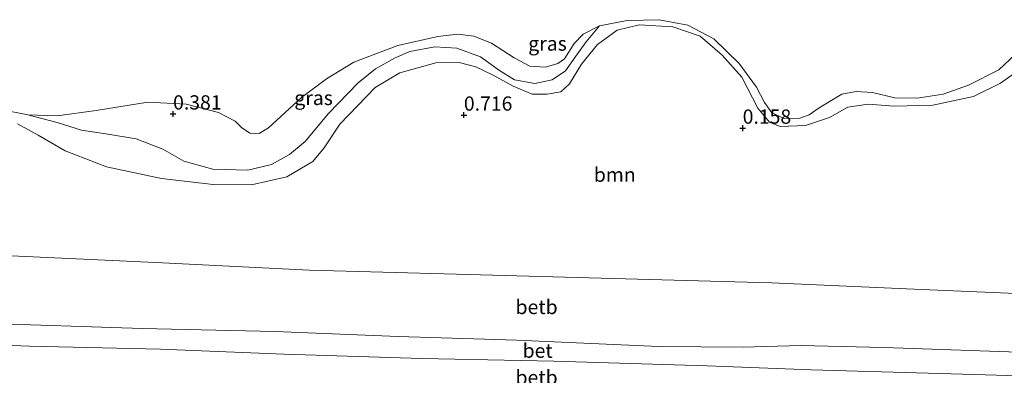
# Model space of a CAD drawing. Units: metres. Extents: x 79996 to 90006, y 412498 to 418751.
# Drawn here: x 83619 to 83792, y 413068 to 413131 of the extents above; entities that cross this region are included whole.
import ezdxf
from ezdxf.enums import TextEntityAlignment as Align

# ---------------------------------------------------------------- set-up
doc = ezdxf.new("R2010")
doc.units = ezdxf.units.M
doc.layers.get('0').update_dxf_attribs({"lineweight": 25})
for name, color, linetype, lineweight in [('B-ME-GR-BOOM-GV-B6', 93, 'Continuous', 18), ('B-ME-GW-HOOGTEPUNT-S-B1', 10, 'Continuous', 25), ('B-ME-GW-KRUINLIJN-L-B1', 93, 'Continuous', 18), ('B-ME-GW-TEENLIJN-L-B1', 93, 'Continuous', 18), ('B-ME-IE-GRASLAND-GV-B6', 93, 'Continuous', 18), ('B-ME-OB-BEKLEDING-GV-B6', 253, 'Continuous', 18), ('B-ME-OB-WATERLIJN-L-B1', 133, 'OB-WATERLIJN', 18), ('B-ME-OG-WATER-GV-B6', 153, 'Continuous', 18), ('B-ME-VH-VERH_SOORT-BETON-OVERIG-GV-B6', 8, 'IE-TERREINAFSCHEIDING-NATUURLIJK-HOUTWAL', 18)]:
    doc.layers.add(name, color=color, linetype=linetype, lineweight=lineweight)
doc.styles.add('NLCS-ISO', font='NLCS-ISO.TTF')
doc.linetypes.add('IE-TERREINAFSCHEIDING-NATUURLIJK-HOUTWAL', pattern='A,7,-1.5,[67,NLCS.SHX,S=0.75,R=45,X=0,Y=0],-1.5,7,-1.5,[70,NLCS.SHX,S=0.75,R=0,X=0,Y=0],-1.5', length=20)
doc.linetypes.add('OB-WATERLIJN', pattern='A,10,[32,NLCS.SHX,S=2,R=0,X=0,Y=0],-12', length=22)

# ---------------------------------------------------------------- blocks, each defined once
blk = doc.blocks.new('hoogtepunt')
for p, q in [((-0.5, 0), (0.5, 0)), ((0, 0.5), (0, -0.5))]:
    blk.add_line(p, q)

msp = doc.modelspace()

# ---------------------------------------------------------------- linework, layer by layer
at = {"layer": 'B-ME-GR-BOOM-GV-B6'}
for points in [[(83618.907, 413112.476, 0.771), (83622.499, 413110.519, 0.821), (83627.274, 413107.784, 0.783), (83634.533, 413104.949, 0.783), (83644.179, 413102.901, 0.771), (83653.254, 413101.856, 0.758), (83659.977, 413101.803, 0.746), (83666.193, 413103.198, 0.746), (83670.746, 413105.913, 0.721), (83672.754, 413108.287, 0.659), (83675.499, 413112.427, 0.609), (83681.698, 413118.872, 0.659), (83686.011, 413121.447, 0.659), (83692.335, 413123.235, 0.659), (83696.442, 413123.292, 0.659), (83699.393, 413122.484, 0.659), (83702.428, 413121.03, 0.659), (83705.898, 413119.122, 0.659), (83709.231, 413117.711, 0.659), (83711.902, 413117.701, 0.659), (83714.287, 413118.142, 0.659), (83715.803, 413119.543, 0.659), (83717.908, 413122.96, 0.659), (83720.706, 413126.41, 0.659), (83724.193, 413128.948, 0.546), (83728.035, 413129.903, 0.584), (83733.979, 413129.525, 0.634), (83738.791, 413127.884, 0.634), (83742.624, 413124.532, 0.634), (83746.051, 413120.695, 0.634), (83748.898, 413115.239, 0.634), (83750.929, 413112.787, 0.858), (83752.783, 413112.049, 0.82), (83757.289, 413112.196, 0.82), (83761.502, 413113.627, 0.721), (83764.666, 413115.439, 0.746), (83768.245, 413115.954, 0.771), (83772.815, 413115.613, 0.883), (83779.639, 413115.804, 0.845), (83786.742, 413117.275, 0.82), (83791.483, 413119.639, 0.758), (83795.96, 413122.805, 0.771)], [(83900.495, 413079.841, 1.298), (83876.527, 413080.452, 1.525), (83852.94, 413081.363, 1.426), (83831.104, 413081.972, 1.587), (83805.245, 413082.213, 1.649), (83776.368, 413083.446, 1.599), (83751.268, 413084.581, 1.438), (83723.489, 413085.357, 1.475), (83695.949, 413086.084, 1.488), (83670.081, 413086.779, 1.55), (83644.367, 413088.078, 1.401), (83620.331, 413089.181, 1.164), (83583.955, 413090.847, 1.251)]]:
    msp.add_polyline3d(points, dxfattribs=at)
at = {"layer": 'B-ME-GW-KRUINLIJN-L-B1'}
for points in [[(83618.907, 413112.476, 0.771), (83622.499, 413110.519, 0.821), (83627.274, 413107.784, 0.783), (83634.533, 413104.949, 0.783), (83644.179, 413102.901, 0.771), (83653.254, 413101.856, 0.758), (83659.977, 413101.803, 0.746), (83666.193, 413103.198, 0.746), (83670.746, 413105.913, 0.721), (83672.754, 413108.287, 0.659), (83675.499, 413112.427, 0.609), (83681.698, 413118.872, 0.659), (83686.011, 413121.447, 0.659), (83692.335, 413123.235, 0.659), (83696.442, 413123.292, 0.659), (83699.393, 413122.484, 0.659), (83702.428, 413121.03, 0.659), (83705.898, 413119.122, 0.659), (83709.231, 413117.711, 0.659), (83711.902, 413117.701, 0.659), (83714.287, 413118.142, 0.659), (83715.803, 413119.543, 0.659), (83717.908, 413122.96, 0.659), (83720.706, 413126.41, 0.659), (83724.193, 413128.948, 0.546), (83728.035, 413129.903, 0.584), (83733.979, 413129.525, 0.634), (83738.791, 413127.884, 0.634), (83742.624, 413124.532, 0.634), (83746.051, 413120.695, 0.634), (83748.898, 413115.239, 0.634), (83750.929, 413112.787, 0.858), (83752.783, 413112.049, 0.82), (83757.289, 413112.196, 0.82), (83761.502, 413113.627, 0.721), (83764.666, 413115.439, 0.746), (83768.245, 413115.954, 0.771), (83772.815, 413115.613, 0.883), (83779.639, 413115.804, 0.845), (83786.742, 413117.275, 0.82), (83791.483, 413119.639, 0.758), (83795.96, 413122.805, 0.771)], [(83520.337, 413080.74, 4.578), (83540.924, 413079.875, 4.578), (83567.017, 413079.179, 4.564), (83593.485, 413078.184, 4.578), (83612.232, 413077.505, 4.564), (83640.781, 413076.546, 4.632), (83664.074, 413076.054, 4.585), (83685.74, 413075.134, 4.625), (83706.577, 413074.516, 4.591), (83731.421, 413073.409, 4.598), (83746.295, 413073.26, 4.598), (83756.398, 413073.582, 4.578), (83771.006, 413073.216, 4.564), (83797.981, 413072.316, 4.551), (83815.675, 413071.595, 4.585), (83837.912, 413070.69, 4.565), (83857.396, 413069.777, 4.571), (83881.109, 413069.131, 4.538), (83900.141, 413068.528, 4.476)]]:
    msp.add_polyline3d(points, dxfattribs=at)
at = {"layer": 'B-ME-GW-TEENLIJN-L-B1'}
for points in [[(83721.07, 413129.716, 0.382), (83718.746, 413126.902, 0.432), (83716.908, 413124.37, 0.432), (83715.12, 413121.837, 0.432), (83712.755, 413120.257, 0.419), (83709.71, 413119.58, 0.382), (83706.153, 413120.202, 0.357), (83703.514, 413121.843, 0.344), (83700.162, 413124.246, 0.369), (83696.045, 413125.773, 0.382), (83692.146, 413126.01, 0.394), (83687.774, 413125.217, 0.394), (83685.226, 413124.087, 0.394), (83681.719, 413122.137, 0.394), (83678.73, 413119.678, 0.357), (83673.428, 413114.258, 0.394), (83669.425, 413109.403, 0.432), (83666.643, 413107.088, 0.407), (83663.497, 413105.38, 0.432), (83659.319, 413104.385, 0.432), (83653.187, 413104.522, 0.432), (83648.117, 413105.921, 0.419), (83644.398, 413108.031, 0.407), (83639.695, 413109.87, 0.419), (83634.377, 413110.732, 0.432), (83630.125, 413111.369, 0.407), (83625.839, 413112.749, 0.382), (83620.677, 413114.073, 0.382)], [(83900.495, 413079.841, 1.298), (83876.527, 413080.452, 1.525), (83852.94, 413081.363, 1.426), (83831.104, 413081.972, 1.587), (83805.245, 413082.213, 1.649), (83776.368, 413083.446, 1.599), (83751.268, 413084.581, 1.438), (83723.489, 413085.357, 1.475), (83695.949, 413086.084, 1.488), (83670.081, 413086.779, 1.55), (83644.367, 413088.078, 1.401), (83620.331, 413089.181, 1.164), (83583.955, 413090.847, 1.251), (83564.889, 413091.957, 1.176), (83535.281, 413092.574, 1.201), (83520.739, 413093.603, 1.174)], [(83900.012, 413064.395, 4.712), (83884.81, 413064.779, 4.779), (83862.975, 413065.635, 4.779), (83841.617, 413066.481, 4.785), (83821.77, 413067.3, 4.833), (83798.794, 413068.143, 4.819), (83778.826, 413068.7, 4.819), (83758.276, 413069.31, 4.839), (83739.998, 413070.012, 4.833), (83713.053, 413070.834, 4.819), (83689.889, 413071.317, 4.826), (83665.654, 413072.049, 4.819), (83644.01, 413072.94, 4.785), (83621.012, 413073.45, 4.751), (83598.304, 413074.319, 4.758), (83575.624, 413075.061, 4.751), (83554.746, 413075.751, 4.765), (83535.465, 413076.36, 4.772), (83520.214, 413076.784, 4.813)]]:
    msp.add_polyline3d(points, dxfattribs=at)
at = {"layer": 'B-ME-IE-GRASLAND-GV-B6'}
for points in [[(83615.972, 413115.034, 0.382), (83620.677, 413114.073, 0.382), (83625.839, 413112.749, 0.382), (83630.125, 413111.369, 0.407), (83634.377, 413110.732, 0.432), (83639.695, 413109.87, 0.419), (83644.398, 413108.031, 0.407), (83648.117, 413105.921, 0.419), (83653.187, 413104.522, 0.432), (83659.319, 413104.385, 0.432), (83663.497, 413105.38, 0.432), (83666.643, 413107.088, 0.407), (83669.425, 413109.403, 0.432), (83673.428, 413114.258, 0.394), (83678.73, 413119.678, 0.357), (83681.719, 413122.137, 0.394), (83685.226, 413124.087, 0.394), (83687.774, 413125.217, 0.394), (83692.146, 413126.01, 0.394), (83696.045, 413125.773, 0.382), (83700.162, 413124.246, 0.369), (83703.514, 413121.843, 0.344), (83706.153, 413120.202, 0.357), (83709.71, 413119.58, 0.382), (83712.755, 413120.257, 0.419), (83715.12, 413121.837, 0.432), (83716.908, 413124.37, 0.432), (83718.746, 413126.902, 0.432), (83721.07, 413129.716, 0.382), (83725.918, 413130.664, 0.382), (83731.552, 413130.789, 0.382), (83736.609, 413129.821, 0.382), (83741.181, 413127.406, 0.382), (83745.61, 413123.083, 0.382), (83748.635, 413118.942, 0.382), (83750.032, 413116.246, 0.382), (83751.35, 413114.457, 0.382), (83753.54, 413113.452, 0.382), (83756.256, 413113.492, 0.382), (83757.928, 413114.058, 0.382), (83759.666, 413115.306, 0.382), (83763.651, 413117.701, 0.382), (83766.146, 413118.188, 0.382), (83769.028, 413117.983, 0.382), (83772.95, 413117.09, 0.382), (83776.85, 413117.023, 0.382), (83781.442, 413117.725, 0.382), (83785.902, 413119.284, 0.382), (83791.191, 413121.982, 0.382), (83797.148, 413127.53, 0.382)], [(83795.96, 413122.805, 0.771), (83791.483, 413119.639, 0.758), (83786.742, 413117.275, 0.82), (83779.639, 413115.804, 0.845), (83772.815, 413115.613, 0.883), (83768.245, 413115.954, 0.771), (83764.666, 413115.439, 0.746), (83761.502, 413113.627, 0.721), (83757.289, 413112.196, 0.82), (83752.783, 413112.049, 0.82), (83750.929, 413112.787, 0.858), (83748.898, 413115.239, 0.634), (83746.051, 413120.695, 0.634), (83742.624, 413124.532, 0.634), (83738.791, 413127.884, 0.634), (83733.979, 413129.525, 0.634), (83728.035, 413129.903, 0.584), (83724.193, 413128.948, 0.546), (83720.706, 413126.41, 0.659), (83717.908, 413122.96, 0.659), (83715.803, 413119.543, 0.659), (83714.287, 413118.142, 0.659), (83711.902, 413117.701, 0.659), (83709.231, 413117.711, 0.659), (83705.898, 413119.122, 0.659), (83702.428, 413121.03, 0.659), (83699.393, 413122.484, 0.659), (83696.442, 413123.292, 0.659), (83692.335, 413123.235, 0.659), (83686.011, 413121.447, 0.659), (83681.698, 413118.872, 0.659), (83675.499, 413112.427, 0.609), (83672.754, 413108.287, 0.659), (83670.746, 413105.913, 0.721), (83666.193, 413103.198, 0.746), (83659.977, 413101.803, 0.746), (83653.254, 413101.856, 0.758), (83644.179, 413102.901, 0.771), (83634.533, 413104.949, 0.783), (83627.274, 413107.784, 0.783), (83622.499, 413110.519, 0.821), (83618.907, 413112.476, 0.771)], [(83721.07, 413129.716, 0.382), (83718.746, 413126.902, 0.432), (83716.908, 413124.37, 0.432), (83715.12, 413121.837, 0.432), (83712.755, 413120.257, 0.419), (83709.71, 413119.58, 0.382), (83706.153, 413120.202, 0.357), (83703.514, 413121.843, 0.344), (83700.162, 413124.246, 0.369), (83696.045, 413125.773, 0.382), (83692.146, 413126.01, 0.394), (83687.774, 413125.217, 0.394), (83685.226, 413124.087, 0.394), (83681.719, 413122.137, 0.394), (83678.73, 413119.678, 0.357), (83673.428, 413114.258, 0.394), (83669.425, 413109.403, 0.432), (83666.643, 413107.088, 0.407), (83663.497, 413105.38, 0.432), (83659.319, 413104.385, 0.432), (83653.187, 413104.522, 0.432), (83648.117, 413105.921, 0.419), (83644.398, 413108.031, 0.407), (83639.695, 413109.87, 0.419), (83634.377, 413110.732, 0.432), (83630.125, 413111.369, 0.407), (83625.839, 413112.749, 0.382), (83620.677, 413114.073, 0.382), (83625.853, 413113.907, 0.382), (83632.712, 413114.86, 0.382), (83641.746, 413116.317, 0.382), (83648.526, 413115.964, 0.382), (83654.175, 413114.48, 0.382), (83657.107, 413112.956, 0.382), (83658.239, 413111.875, 0.382), (83659.674, 413110.837, 0.382), (83661.333, 413110.8, 0.382), (83662.965, 413111.819, 0.382), (83668.745, 413117.11, 0.382), (83673.142, 413120.381, 0.382), (83677.935, 413123.341, 0.382), (83685.693, 413126.234, 0.382), (83692.718, 413127.837, 0.382), (83696.197, 413128.262, 0.382), (83699.005, 413127.897, 0.382), (83702.095, 413126.672, 0.382), (83706.111, 413124.118, 0.382), (83708.842, 413122.599, 0.382), (83711.604, 413122.436, 0.382), (83713.781, 413123.091, 0.382), (83714.956, 413123.92, 0.382), (83716.625, 413126.598, 0.382), (83718.221, 413128.272, 0.382), (83721.07, 413129.716, 0.382)]]:
    msp.add_polyline3d(points, dxfattribs=at)
at = {"layer": 'B-ME-OB-BEKLEDING-GV-B6'}
for points in [[(83583.955, 413090.847, 1.251), (83620.331, 413089.181, 1.164), (83644.367, 413088.078, 1.401), (83670.081, 413086.779, 1.55), (83695.949, 413086.084, 1.488), (83723.489, 413085.357, 1.475), (83751.268, 413084.581, 1.438), (83776.368, 413083.446, 1.599), (83805.245, 413082.213, 1.649), (83831.104, 413081.972, 1.587), (83852.94, 413081.363, 1.426), (83876.527, 413080.452, 1.525), (83900.495, 413079.841, 1.298)], [(83900.141, 413068.528, 4.476), (83881.109, 413069.131, 4.538), (83857.396, 413069.777, 4.571), (83837.912, 413070.69, 4.565), (83815.675, 413071.595, 4.585), (83797.981, 413072.316, 4.551), (83771.006, 413073.216, 4.564), (83756.398, 413073.582, 4.578), (83746.295, 413073.26, 4.598), (83731.421, 413073.409, 4.598), (83706.577, 413074.516, 4.591), (83685.74, 413075.134, 4.625), (83664.074, 413076.054, 4.585), (83640.781, 413076.546, 4.632), (83612.232, 413077.505, 4.564)], [(83598.304, 413074.319, 4.758), (83621.012, 413073.45, 4.751), (83644.01, 413072.94, 4.785), (83665.654, 413072.049, 4.819), (83689.889, 413071.317, 4.826), (83713.053, 413070.834, 4.819), (83739.998, 413070.012, 4.833), (83758.276, 413069.31, 4.839), (83778.826, 413068.7, 4.819), (83798.794, 413068.143, 4.819), (83821.77, 413067.3, 4.833), (83841.617, 413066.481, 4.785), (83862.975, 413065.635, 4.779), (83884.81, 413064.779, 4.779), (83900.012, 413064.395, 4.712)]]:
    msp.add_polyline3d(points, dxfattribs=at)
at = {"layer": 'B-ME-OB-WATERLIJN-L-B1'}
msp.add_polyline3d([(83797.148, 413127.53, 0.382), (83791.191, 413121.982, 0.382), (83785.902, 413119.284, 0.382), (83781.442, 413117.725, 0.382), (83776.85, 413117.023, 0.382), (83772.95, 413117.09, 0.382), (83769.028, 413117.983, 0.382), (83766.146, 413118.188, 0.382), (83763.651, 413117.701, 0.382), (83759.666, 413115.306, 0.382), (83757.928, 413114.058, 0.382), (83756.256, 413113.492, 0.382), (83753.54, 413113.452, 0.382), (83751.35, 413114.457, 0.382), (83750.032, 413116.246, 0.382), (83748.635, 413118.942, 0.382), (83745.61, 413123.083, 0.382), (83741.181, 413127.406, 0.382), (83736.609, 413129.821, 0.382), (83731.552, 413130.789, 0.382), (83725.918, 413130.664, 0.382), (83721.07, 413129.716, 0.382), (83718.221, 413128.272, 0.382), (83716.625, 413126.598, 0.382), (83714.956, 413123.92, 0.382), (83713.781, 413123.091, 0.382), (83711.604, 413122.436, 0.382), (83708.842, 413122.599, 0.382), (83706.111, 413124.118, 0.382), (83702.095, 413126.672, 0.382), (83699.005, 413127.897, 0.382), (83696.197, 413128.262, 0.382), (83692.718, 413127.837, 0.382), (83685.693, 413126.234, 0.382), (83677.935, 413123.341, 0.382), (83673.142, 413120.381, 0.382), (83668.745, 413117.11, 0.382), (83662.965, 413111.819, 0.382), (83661.333, 413110.8, 0.382), (83659.674, 413110.837, 0.382), (83658.239, 413111.875, 0.382), (83657.107, 413112.956, 0.382), (83654.175, 413114.48, 0.382), (83648.526, 413115.964, 0.382), (83641.746, 413116.317, 0.382), (83632.712, 413114.86, 0.382), (83625.853, 413113.907, 0.382), (83620.677, 413114.073, 0.382), (83615.972, 413115.034, 0.382)], dxfattribs=at)
at = {"layer": 'B-ME-OG-WATER-GV-B6'}
msp.add_polyline3d([(83797.148, 413127.53, 0.382), (83791.191, 413121.982, 0.382), (83785.902, 413119.284, 0.382), (83781.442, 413117.725, 0.382), (83776.85, 413117.023, 0.382), (83772.95, 413117.09, 0.382), (83769.028, 413117.983, 0.382), (83766.146, 413118.188, 0.382), (83763.651, 413117.701, 0.382), (83759.666, 413115.306, 0.382), (83757.928, 413114.058, 0.382), (83756.256, 413113.492, 0.382), (83753.54, 413113.452, 0.382), (83751.35, 413114.457, 0.382), (83750.032, 413116.246, 0.382), (83748.635, 413118.942, 0.382), (83745.61, 413123.083, 0.382), (83741.181, 413127.406, 0.382), (83736.609, 413129.821, 0.382), (83731.552, 413130.789, 0.382), (83725.918, 413130.664, 0.382), (83721.07, 413129.716, 0.382), (83718.221, 413128.272, 0.382), (83716.625, 413126.598, 0.382), (83714.956, 413123.92, 0.382), (83713.781, 413123.091, 0.382), (83711.604, 413122.436, 0.382), (83708.842, 413122.599, 0.382), (83706.111, 413124.118, 0.382), (83702.095, 413126.672, 0.382), (83699.005, 413127.897, 0.382), (83696.197, 413128.262, 0.382), (83692.718, 413127.837, 0.382), (83685.693, 413126.234, 0.382), (83677.935, 413123.341, 0.382), (83673.142, 413120.381, 0.382), (83668.745, 413117.11, 0.382), (83662.965, 413111.819, 0.382), (83661.333, 413110.8, 0.382), (83659.674, 413110.837, 0.382), (83658.239, 413111.875, 0.382), (83657.107, 413112.956, 0.382), (83654.175, 413114.48, 0.382), (83648.526, 413115.964, 0.382), (83641.746, 413116.317, 0.382), (83632.712, 413114.86, 0.382), (83625.853, 413113.907, 0.382), (83620.677, 413114.073, 0.382), (83615.972, 413115.034, 0.382)], dxfattribs=at)
at = {"layer": 'B-ME-VH-VERH_SOORT-BETON-OVERIG-GV-B6'}
for points in [[(83612.232, 413077.505, 4.564), (83640.781, 413076.546, 4.632), (83664.074, 413076.054, 4.585), (83685.74, 413075.134, 4.625), (83706.577, 413074.516, 4.591), (83731.421, 413073.409, 4.598), (83746.295, 413073.26, 4.598), (83756.398, 413073.582, 4.578), (83771.006, 413073.216, 4.564), (83797.981, 413072.316, 4.551), (83815.675, 413071.595, 4.585), (83837.912, 413070.69, 4.565), (83857.396, 413069.777, 4.571), (83881.109, 413069.131, 4.538), (83900.141, 413068.528, 4.476)], [(83900.012, 413064.395, 4.712), (83884.81, 413064.779, 4.779), (83862.975, 413065.635, 4.779), (83841.617, 413066.481, 4.785), (83821.77, 413067.3, 4.833), (83798.794, 413068.143, 4.819), (83778.826, 413068.7, 4.819), (83758.276, 413069.31, 4.839), (83739.998, 413070.012, 4.833), (83713.053, 413070.834, 4.819), (83689.889, 413071.317, 4.826), (83665.654, 413072.049, 4.819), (83644.01, 413072.94, 4.785), (83621.012, 413073.45, 4.751), (83598.304, 413074.319, 4.758)]]:
    msp.add_polyline3d(points, dxfattribs=at)

# ---------------------------------------------------------------- block references
at = {"layer": 'B-ME-GW-HOOGTEPUNT-S-B1', "rotation": 90}
for p in [(83646.205, 413114.234, 0.381), (83646.205, 413114.234, 0.381), (83697.268, 413114.036, 0.716), (83697.268, 413114.036, 0.716), (83746.228, 413111.74, 0.158), (83746.228, 413111.74, 0.158)]:
    msp.add_blockref('hoogtepunt', p, dxfattribs=at)

# ---------------------------------------------------------------- texts
at = {"layer": 'B-ME-GR-BOOM-GV-B6', "ltscale": 0.2, "style": 'NLCS-ISO'}
msp.add_text('bmn', height=2.5, dxfattribs=at).set_placement((83723.7634, 413103.5675), align=Align.MIDDLE_CENTER)
at = {"layer": 'B-ME-GW-HOOGTEPUNT-S-B1', "ltscale": 0.2, "style": 'NLCS-ISO'}
for s, p in [('0.381', (83646.205, 413114.234, 0.381)), ('0.381', (83646.205, 413114.234, 0.381)), ('0.716', (83697.268, 413114.036, 0.716)), ('0.716', (83697.268, 413114.036, 0.716)), ('0.158', (83746.228, 413111.74, 0.158)), ('0.158', (83746.228, 413111.74, 0.158))]:
    msp.add_text(s, height=2.5, dxfattribs=at).set_placement(p, align=Align.BOTTOM_LEFT)
at = {"layer": 'B-ME-IE-GRASLAND-GV-B6', "ltscale": 0.2, "style": 'NLCS-ISO'}
for p in [(83711.9585, 413126.599), (83670.8735, 413117.0505)]:
    msp.add_text('gras', height=2.5, dxfattribs=at).set_placement(p, align=Align.MIDDLE_CENTER)
at = {"layer": 'B-ME-OB-BEKLEDING-GV-B6', "ltscale": 0.2, "style": 'NLCS-ISO'}
for p in [(83710.039, 413080.3387), (83710.0372, 413067.961)]:
    msp.add_text('betb', height=2.5, dxfattribs=at).set_placement(p, align=Align.MIDDLE_CENTER)
at = {"layer": 'B-ME-VH-VERH_SOORT-BETON-OVERIG-GV-B6', "ltscale": 0.2, "style": 'NLCS-ISO'}
msp.add_text('bet', height=2.5, dxfattribs=at).set_placement((83710.2232, 413072.6684), align=Align.MIDDLE_CENTER)

doc.saveas('drawing.dxf')
